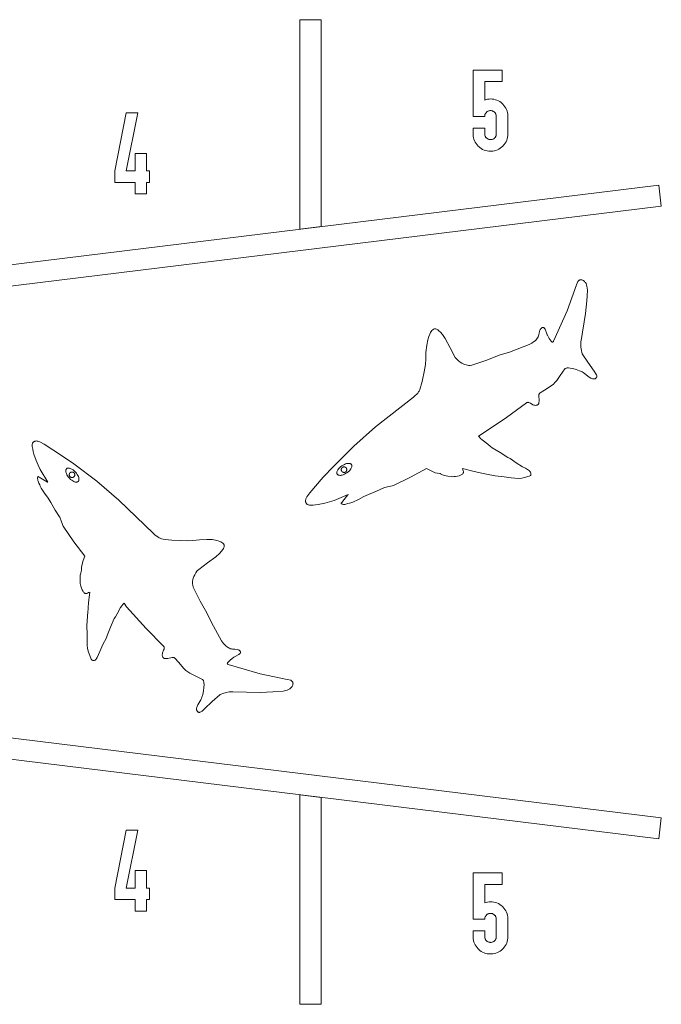
# Model space of a CAD drawing. Units: millimetres. Extents: x -4534 to 400142, y -3372 to 2905.
# Drawn here: x 1033 to 2910, y 25 to 2905 of the extents above; entities that cross this region are included whole.
import ezdxf

# ---------------------------------------------------------------- set-up
doc = ezdxf.new("R2010")
doc.units = ezdxf.units.MM
doc.layers.add('Toestel 2D', color=7, linetype='Continuous', lineweight=20)

# ---------------------------------------------------------------- blocks, each defined once
blk = doc.blocks.new('SW-10024')
at = {"layer": 'Toestel 2D'}
for points in [[(1852.7, 2904.6, 0), (1915.2, 2904.6, 0), (1915.2, 2299.9, 0), (1852.7, 2292.3, 0)], [(2359.8, 2757.5, 0), (2444.7, 2757.5, 0), (2444.7, 2723.5, 0), (2393.6, 2723.5, 0), (2393.6, 2669.5, 0), (2397.9, 2670.9, 0), (2402.3, 2671.8, 0), (2406.5, 2672.4, 0), (2410.7, 2672.7, 0), (2415.7, 2672.4, 0), (2420.5, 2671.8, 0), (2425.1, 2670.7, 0), (2429.5, 2669.2, 0), (2433.8, 2667.3, 0), (2437.8, 2664.9, 0), (2441.7, 2662.1, 0), (2444.3, 2660, 0), (2446.7, 2657.7, 0), (2450, 2654, 0), (2453, 2650.1, 0), (2455.5, 2646.1, 0), (2457.6, 2641.9, 0), (2459.2, 2637.5, 0), (2460.4, 2632.9, 0), (2461.2, 2628.2, 0), (2461.5, 2624.9, 0), (2461.6, 2621.6, 0), (2461.6, 2570.7, 0), (2461.4, 2565.8, 0), (2460.7, 2561, 0), (2459.7, 2556.4, 0), (2458.2, 2552, 0), (2456.2, 2547.7, 0), (2453.9, 2543.6, 0), (2451.1, 2539.7, 0), (2449, 2537.2, 0), (2446.7, 2534.8, 0), (2443, 2531.4, 0), (2439.2, 2528.5, 0), (2435.1, 2526, 0), (2430.9, 2523.9, 0), (2426.6, 2522.3, 0), (2422, 2521, 0), (2417.3, 2520.3, 0), (2414, 2520, 0), (2410.7, 2519.9, 0), (2405.8, 2520.1, 0), (2401, 2520.7, 0), (2396.4, 2521.8, 0), (2391.9, 2523.3, 0), (2387.7, 2525.2, 0), (2383.6, 2527.6, 0), (2379.7, 2530.4, 0), (2377.2, 2532.5, 0), (2374.7, 2534.8, 0), (2371.4, 2538.5, 0), (2368.4, 2542.3, 0), (2365.9, 2546.3, 0), (2363.9, 2550.5, 0), (2362.2, 2554.9, 0), (2361, 2559.4, 0), (2360.2, 2564.2, 0), (2359.9, 2567.4, 0), (2359.8, 2570.7, 0), (2359.8, 2587.8, 0), (2393.6, 2587.8, 0), (2393.6, 2570.7, 0), (2393.7, 2568.8, 0), (2394, 2567.2, 0), (2394.4, 2565.7, 0), (2394.9, 2564.2, 0), (2395.6, 2562.8, 0), (2396.4, 2561.4, 0), (2397.3, 2560.2, 0), (2397.9, 2559.6, 0), (2398.6, 2558.8, 0), (2399.8, 2557.7, 0), (2401.1, 2556.7, 0), (2402.5, 2555.9, 0), (2403.9, 2555.2, 0), (2405.4, 2554.6, 0), (2406.9, 2554.2, 0), (2408.5, 2554, 0), (2409.6, 2553.9, 0), (2410.7, 2553.8, 0), (2412.7, 2553.9, 0), (2414.3, 2554.2, 0), (2415.8, 2554.6, 0), (2417.3, 2555.1, 0), (2418.7, 2555.7, 0), (2420, 2556.5, 0), (2421.3, 2557.5, 0), (2421.9, 2558, 0), (2422.7, 2558.8, 0), (2423.8, 2560, 0), (2424.8, 2561.2, 0), (2425.6, 2562.6, 0), (2426.3, 2564, 0), (2426.8, 2565.4, 0), (2427.2, 2566.9, 0), (2427.5, 2568.5, 0), (2427.6, 2569.6, 0), (2427.6, 2570.7, 0), (2427.6, 2621.6, 0), (2427.5, 2623.6, 0), (2427.3, 2625.2, 0), (2426.9, 2626.7, 0), (2426.4, 2628.2, 0), (2425.7, 2629.6, 0), (2424.9, 2631, 0), (2424, 2632.3, 0), (2423.5, 2632.9, 0), (2422.7, 2633.7, 0), (2421.5, 2634.8, 0), (2420.3, 2635.8, 0), (2418.9, 2636.6, 0), (2417.5, 2637.3, 0), (2416.1, 2637.9, 0), (2414.5, 2638.3, 0), (2412.9, 2638.6, 0), (2411.8, 2638.6, 0), (2410.7, 2638.7, 0), (2408.8, 2638.6, 0), (2407.2, 2638.3, 0), (2405.6, 2638, 0), (2404.1, 2637.4, 0), (2402.7, 2636.8, 0), (2401.3, 2636, 0), (2400.1, 2635, 0), (2399.4, 2634.5, 0), (2398.6, 2633.7, 0), (2397.5, 2632.5, 0), (2396.5, 2631.2, 0), (2395.7, 2629.9, 0), (2395, 2628.4, 0), (2394.4, 2627, 0), (2394, 2625.4, 0), (2393.8, 2623.8, 0), (2393.7, 2622.7, 0), (2393.6, 2621.6, 0), (2359.8, 2621.6, 0), (2359.8, 2723.5, 0)], [(1344.9, 2632.5, 0), (1378.9, 2632.5, 0), (1344.9, 2462.8, 0), (1370.5, 2462.8, 0), (1370.5, 2513.7, 0), (1404.4, 2513.7, 0), (1404.4, 2462.8, 0), (1412.9, 2462.8, 0), (1412.9, 2428.8, 0), (1404.4, 2428.8, 0), (1404.4, 2394.9, 0), (1370.5, 2394.9, 0), (1370.5, 2428.8, 0), (1311, 2428.8, 0), (1311, 2462.8, 0)], [(2902.9, 2421, 0), (2910.5, 2359, 0), (-2082, 1746, 0), (-2089.7, 1808, 0)], [(2221, 1911.7, 0), (2220, 1896.4, 0), (2216.4, 1875.2, 0), (2211.8, 1851.4, 0), (2209.8, 1842.2, 0), (2205.2, 1826.6, 0), (2203.6, 1822.3, 0), (2201.7, 1818.3, 0), (2200.2, 1815.9, 0), (2197.9, 1812.8, 0), (2194.7, 1809.3, 0), (2190.4, 1805.4, 0), (2185, 1801.1, 0), (2074.2, 1714.3, 0), (2010.9, 1657.9, 0), (1951.1, 1598, 0), (1921.4, 1566.5, 0), (1881.9, 1520.7, 0), (1873.3, 1508.9, 0), (1871.6, 1505.8, 0), (1870.6, 1503.2, 0), (1870, 1501.3, 0), (1869.6, 1499.3, 0), (1869.5, 1497.3, 0), (1869.5, 1496, 0), (1869.7, 1494.7, 0), (1870, 1493.4, 0), (1870.5, 1492.1, 0), (1870.8, 1491.4, 0), (1871.5, 1490.1, 0), (1872.1, 1489.3, 0), (1872.8, 1488.5, 0), (1873.6, 1487.8, 0), (1874.4, 1487.2, 0), (1875.3, 1486.7, 0), (1876.8, 1486.1, 0), (1878.4, 1485.6, 0), (1880.7, 1485.2, 0), (1883.8, 1484.9, 0), (1891.3, 1485.1, 0), (1898.5, 1485.7, 0), (1906.6, 1486.6, 0), (1926.3, 1490.7, 0), (1939.9, 1494.4, 0), (1953.6, 1498.9, 0), (1993.7, 1515.9, 0), (1993.9, 1515.9, 0), (1993.9, 1515.8, 0), (1993.9, 1515.7, 0), (1993.9, 1515.6, 0), (1993.8, 1515.4, 0), (1993.4, 1514.8, 0), (1989.5, 1510, 0), (1975.3, 1492.7, 0), (1974, 1490.7, 0), (1973.6, 1489.9, 0), (1973.5, 1489.6, 0), (1973.5, 1489.3, 0), (1973.5, 1489.1, 0), (1973.6, 1488.9, 0), (1973.7, 1488.8, 0), (1976.2, 1488, 0), (1978.2, 1487.6, 0), (1980.1, 1487.3, 0), (1982, 1487.2, 0), (1983, 1487.2, 0), (1984.3, 1487.3, 0), (1986.8, 1487.8, 0), (1993.1, 1489.5, 0), (1998.3, 1491, 0), (2001.9, 1491.9, 0), (2008, 1494.1, 0), (2024.3, 1501.8, 0), (2040, 1509.8, 0), (2054, 1516.3, 0), (2077.5, 1525.5, 0), (2098.3, 1535.5, 0), (2100.1, 1536.1, 0), (2114.3, 1539.2, 0), (2127.1, 1542.3, 0), (2176.7, 1566.7, 0), (2222.9, 1592.5, 0), (2234.9, 1586.1, 0), (2248.8, 1579.9, 0), (2255.8, 1578.5, 0), (2262.9, 1577, 0), (2264.7, 1576.4, 0), (2270.1, 1573.8, 0), (2275.7, 1571.7, 0), (2285.6, 1569.6, 0), (2295.8, 1568.5, 0), (2300.3, 1568.2, 0), (2304.6, 1568.3, 0), (2308.6, 1568.7, 0), (2314.5, 1569.8, 0), (2319.2, 1571.1, 0), (2322.6, 1572.4, 0), (2325.2, 1573.7, 0), (2327.2, 1575, 0), (2328.5, 1576, 0), (2329.6, 1577.1, 0), (2330.2, 1577.8, 0), (2330.7, 1578.6, 0), (2331.1, 1579.3, 0), (2331.3, 1580.1, 0), (2331.5, 1580.9, 0), (2331.5, 1581.7, 0), (2331.5, 1582.6, 0), (2331.4, 1583.7, 0), (2331.1, 1585.2, 0), (2330.1, 1588.5, 0), (2328.8, 1592.2, 0), (2358.5, 1584.1, 0), (2389.3, 1577.9, 0), (2394.2, 1576.8, 0), (2399.2, 1575.5, 0), (2424.3, 1570.5, 0), (2450.4, 1567.3, 0), (2471, 1564.7, 0), (2481.6, 1563.4, 0), (2491.8, 1562.9, 0), (2502.5, 1564.3, 0), (2512.6, 1566.4, 0), (2523.4, 1569.3, 0), (2527.5, 1571.5, 0), (2528.2, 1573, 0), (2528.7, 1574.5, 0), (2528.9, 1575.9, 0), (2528.9, 1577.3, 0), (2528.7, 1578.6, 0), (2528.3, 1579.9, 0), (2527.7, 1581.2, 0), (2526.9, 1582.4, 0), (2525.9, 1583.6, 0), (2524.3, 1585.2, 0), (2521.7, 1587.3, 0), (2512.8, 1592.7, 0), (2504.6, 1597.3, 0), (2486.1, 1608.9, 0), (2468.3, 1621.8, 0), (2461.7, 1624.7, 0), (2438.7, 1638.6, 0), (2415.7, 1652.5, 0), (2410.9, 1656.9, 0), (2402.7, 1663.2, 0), (2386.1, 1675.5, 0), (2381.4, 1680, 0), (2378.4, 1683.3, 0), (2375.5, 1687.1, 0), (2386.4, 1693, 0), (2457.2, 1741, 0), (2516, 1784.3, 0), (2517.1, 1785, 0), (2517.7, 1785.2, 0), (2518.2, 1785.4, 0), (2518.8, 1785.6, 0), (2519.4, 1785.6, 0), (2520.5, 1785.7, 0), (2521.7, 1785.5, 0), (2522.8, 1785.2, 0), (2524.6, 1784.4, 0), (2527.6, 1782.8, 0), (2534.9, 1778.6, 0), (2537, 1777.7, 0), (2539.2, 1777.1, 0), (2540.7, 1776.9, 0), (2542.3, 1776.8, 0), (2543.9, 1776.9, 0), (2545.5, 1777.2, 0), (2547.2, 1777.8, 0), (2548.1, 1778.2, 0), (2549.8, 1779.1, 0), (2550.6, 1780.2, 0), (2551.2, 1781.4, 0), (2551.7, 1782.6, 0), (2552.1, 1783.9, 0), (2552.5, 1785.9, 0), (2552.6, 1787.9, 0), (2552.6, 1791.5, 0), (2551.7, 1804, 0), (2551.8, 1805.9, 0), (2552.1, 1807, 0), (2552.4, 1808.1, 0), (2552.8, 1809.1, 0), (2553.4, 1810.1, 0), (2554.1, 1811, 0), (2556.1, 1812.9, 0), (2568.4, 1821.2, 0), (2588.2, 1834, 0), (2594.8, 1839.1, 0), (2600.2, 1844.1, 0), (2604.6, 1849.1, 0), (2614.7, 1864, 0), (2628.1, 1883.4, 0), (2628.5, 1883.8, 0), (2629, 1884.2, 0), (2629.5, 1884.6, 0), (2630.2, 1885, 0), (2631.6, 1885.5, 0), (2633.3, 1885.9, 0), (2635.2, 1886.1, 0), (2638.4, 1886.2, 0), (2643.3, 1885.9, 0), (2651.5, 1884.5, 0), (2661.6, 1881.7, 0), (2671.5, 1878.1, 0), (2679, 1874.5, 0), (2682.2, 1872.6, 0), (2685.8, 1870, 0), (2699.3, 1859.5, 0), (2704, 1856.6, 0), (2706.8, 1855.2, 0), (2708.9, 1854.5, 0), (2710.9, 1854, 0), (2712.1, 1853.9, 0), (2713.3, 1853.9, 0), (2714.5, 1854, 0), (2715.6, 1854.3, 0), (2716.8, 1854.8, 0), (2717.8, 1855.4, 0), (2718.9, 1856.1, 0), (2719.9, 1857.1, 0), (2720.4, 1857.6, 0), (2721.3, 1858.8, 0), (2721.6, 1859.3, 0), (2721.8, 1859.9, 0), (2721.9, 1860.5, 0), (2721.9, 1861.2, 0), (2721.9, 1862, 0), (2721.5, 1863.8, 0), (2720.7, 1865.8, 0), (2719.1, 1869.2, 0), (2714.2, 1877.2, 0), (2695.4, 1902.8, 0), (2679.2, 1927.1, 0), (2678.7, 1928.3, 0), (2677.8, 1931.1, 0), (2676.5, 1937, 0), (2675.2, 1946.7, 0), (2674.7, 1955.8, 0), (2675, 1961.7, 0), (2675.2, 1963.9, 0), (2675.6, 1966, 0), (2688.8, 2045.5, 0), (2692.2, 2082.2, 0), (2694.2, 2112.7, 0), (2693.7, 2120, 0), (2692.9, 2124.8, 0), (2691.7, 2129, 0), (2690.2, 2132.7, 0), (2688.4, 2135.8, 0), (2687.1, 2137.5, 0), (2685.8, 2139.1, 0), (2684.3, 2140.4, 0), (2682.9, 2141.5, 0), (2681.3, 2142.4, 0), (2679.8, 2143.1, 0), (2678.3, 2143.6, 0), (2676.8, 2143.9, 0), (2675.3, 2144, 0), (2673.9, 2143.9, 0), (2672.5, 2143.7, 0), (2671.2, 2143.2, 0), (2669.9, 2142.6, 0), (2668.8, 2141.8, 0), (2667.8, 2140.9, 0), (2666.9, 2139.8, 0), (2666.2, 2138.6, 0), (2662.2, 2128.9, 0), (2634.6, 2053, 0), (2595.1, 1964, 0), (2594.6, 1963.1, 0), (2594, 1962.5, 0), (2593.7, 1962.3, 0), (2593.4, 1962.1, 0), (2593.1, 1962, 0), (2592.8, 1961.9, 0), (2592.5, 1961.8, 0), (2592.2, 1961.8, 0), (2591.9, 1961.8, 0), (2591.5, 1961.9, 0), (2591.2, 1962, 0), (2590.5, 1962.4, 0), (2589.8, 1962.9, 0), (2589.1, 1963.5, 0), (2588, 1964.6, 0), (2582.7, 1972.5, 0), (2577, 1981.8, 0), (2576.3, 1983.1, 0), (2575.2, 1985.7, 0), (2570.3, 1999.3, 0), (2569.1, 2001.3, 0), (2568.2, 2002.6, 0), (2567.5, 2003.3, 0), (2566.8, 2003.9, 0), (2566, 2004.3, 0), (2565.6, 2004.5, 0), (2565.2, 2004.6, 0), (2564.8, 2004.7, 0), (2564.4, 2004.7, 0), (2563.9, 2004.7, 0), (2563.4, 2004.7, 0), (2563, 2004.6, 0), (2562, 2004.3, 0), (2561.1, 2003.8, 0), (2560.2, 2003.3, 0), (2559.4, 2002.7, 0), (2558.7, 2002, 0), (2558, 2001.2, 0), (2557.1, 2000, 0), (2556.3, 1998.5, 0), (2555.4, 1996.5, 0), (2553.4, 1989, 0), (2552.1, 1982.8, 0), (2551.3, 1980.1, 0), (2550.1, 1977.3, 0), (2548.5, 1974.4, 0), (2546.4, 1971.5, 0), (2543.9, 1968.5, 0), (2541, 1965.6, 0), (2536.7, 1962.1, 0), (2531.7, 1958.8, 0), (2527.9, 1956.7, 0), (2523.6, 1954.6, 0), (2466.5, 1932.3, 0), (2436.4, 1923.1, 0), (2400.1, 1908.6, 0), (2356.4, 1894.1, 0), (2351.2, 1893.7, 0), (2347.2, 1893.7, 0), (2343.4, 1894.1, 0), (2339.6, 1894.8, 0), (2335, 1896.1, 0), (2330.6, 1897.9, 0), (2326.3, 1900.1, 0), (2321.4, 1903.4, 0), (2316.6, 1907.1, 0), (2312, 1911.4, 0), (2310.1, 1913.6, 0), (2307.4, 1917.2, 0), (2292.4, 1945, 0), (2278.3, 1972.3, 0), (2270.1, 1983.8, 0), (2264, 1990.8, 0), (2259.7, 1995, 0), (2256.8, 1997.4, 0), (2254.6, 1998.8, 0), (2252.5, 1999.9, 0), (2251.1, 2000.4, 0), (2249.8, 2000.8, 0), (2248.5, 2000.9, 0), (2247.8, 2000.9, 0), (2246.6, 2000.8, 0), (2244, 1999.4, 0), (2241.5, 1997.5, 0), (2239.3, 1995.4, 0), (2237.2, 1992.8, 0), (2235.3, 1990, 0), (2232.7, 1985.2, 0), (2229.8, 1978.1, 0), (2226.9, 1968.1, 0), (2224, 1953.1, 0), (2221.8, 1931.6, 0)], [(1539.3, 1382, 0), (1523.9, 1380.8, 0), (1502.4, 1381.4, 0), (1478.3, 1382.7, 0), (1468.8, 1383.4, 0), (1452.7, 1385.7, 0), (1448.3, 1386.8, 0), (1444.1, 1388.1, 0), (1441.4, 1389.3, 0), (1438.1, 1391.1, 0), (1434.2, 1393.8, 0), (1429.7, 1397.4, 0), (1424.7, 1402.2, 0), (1323.3, 1499.9, 0), (1258.6, 1554.7, 0), (1191, 1605.6, 0), (1155.6, 1630.6, 0), (1104.8, 1663.4, 0), (1091.9, 1670.2, 0), (1088.6, 1671.4, 0), (1085.9, 1672.1, 0), (1083.9, 1672.5, 0), (1081.9, 1672.6, 0), (1079.9, 1672.4, 0), (1078.6, 1672.2, 0), (1077.4, 1671.8, 0), (1076.1, 1671.3, 0), (1074.9, 1670.7, 0), (1074.3, 1670.3, 0), (1073.1, 1669.4, 0), (1072.3, 1668.7, 0), (1071.6, 1667.9, 0), (1071.1, 1667.1, 0), (1070.6, 1666.1, 0), (1070.2, 1665.2, 0), (1069.8, 1663.6, 0), (1069.6, 1661.9, 0), (1069.5, 1659.6, 0), (1069.6, 1656.5, 0), (1070.9, 1649.1, 0), (1072.4, 1642.1, 0), (1074.5, 1634.2, 0), (1081.3, 1615.3, 0), (1086.9, 1602.3, 0), (1093.2, 1589.4, 0), (1115.6, 1552, 0), (1115.6, 1551.8, 0), (1115.6, 1551.8, 0), (1115.5, 1551.7, 0), (1115.3, 1551.8, 0), (1115.1, 1551.9, 0), (1114.4, 1552.2, 0), (1109.1, 1555.3, 0), (1090.1, 1567, 0), (1087.9, 1568, 0), (1087, 1568.3, 0), (1086.7, 1568.3, 0), (1086.4, 1568.3, 0), (1086.2, 1568.3, 0), (1086.1, 1568.2, 0), (1086, 1568, 0), (1085.5, 1565.5, 0), (1085.4, 1563.4, 0), (1085.4, 1561.5, 0), (1085.6, 1559.6, 0), (1085.7, 1558.6, 0), (1086, 1557.3, 0), (1086.8, 1554.9, 0), (1089.4, 1548.9, 0), (1091.6, 1544, 0), (1093, 1540.5, 0), (1096, 1534.8, 0), (1105.9, 1519.7, 0), (1116, 1505.3, 0), (1124.4, 1492.3, 0), (1136.8, 1470.3, 0), (1149.6, 1451.1, 0), (1150.4, 1449.5, 0), (1155.4, 1435.8, 0), (1160.3, 1423.6, 0), (1191.4, 1377.9, 0), (1223.4, 1335.6, 0), (1218.7, 1322.9, 0), (1214.5, 1308.2, 0), (1214, 1301.2, 0), (1213.6, 1293.9, 0), (1213.2, 1292, 0), (1211.5, 1286.4, 0), (1210.1, 1280.5, 0), (1209.4, 1270.4, 0), (1209.7, 1260.2, 0), (1210.1, 1255.7, 0), (1210.7, 1251.5, 0), (1211.7, 1247.5, 0), (1213.6, 1241.8, 0), (1215.6, 1237.4, 0), (1217.3, 1234.2, 0), (1219, 1231.7, 0), (1220.5, 1230, 0), (1221.7, 1228.8, 0), (1223, 1227.9, 0), (1223.8, 1227.4, 0), (1224.6, 1227, 0), (1225.4, 1226.7, 0), (1226.2, 1226.6, 0), (1227, 1226.5, 0), (1227.8, 1226.6, 0), (1228.7, 1226.7, 0), (1229.8, 1227, 0), (1231.2, 1227.5, 0), (1234.3, 1229, 0), (1237.8, 1230.7, 0), (1234, 1200.2, 0), (1232.1, 1168.9, 0), (1231.7, 1163.9, 0), (1231, 1158.8, 0), (1229.7, 1133.2, 0), (1230.1, 1106.9, 0), (1230.3, 1086.2, 0), (1230.5, 1075.4, 0), (1231.4, 1065.3, 0), (1234.4, 1054.8, 0), (1237.9, 1045.2, 0), (1242.2, 1034.9, 0), (1244.9, 1031.2, 0), (1246.6, 1030.6, 0), (1248.1, 1030.3, 0), (1249.5, 1030.3, 0), (1250.9, 1030.5, 0), (1252.2, 1030.9, 0), (1253.4, 1031.5, 0), (1254.6, 1032.3, 0), (1255.7, 1033.3, 0), (1256.7, 1034.3, 0), (1258.1, 1036.2, 0), (1259.8, 1039, 0), (1264, 1048.6, 0), (1267.3, 1057.4, 0), (1276.2, 1077.3, 0), (1286.6, 1096.8, 0), (1288.5, 1103.7, 0), (1299.1, 1128.4, 0), (1309.6, 1153.1, 0), (1313.3, 1158.4, 0), (1318.4, 1167.5, 0), (1328.3, 1185.6, 0), (1332.1, 1190.9, 0), (1335, 1194.4, 0), (1338.3, 1197.8, 0), (1345.7, 1187.8, 0), (1403.1, 1124.3, 0), (1454.1, 1072.1, 0), (1455, 1071.1, 0), (1455.3, 1070.6, 0), (1455.6, 1070, 0), (1455.8, 1069.5, 0), (1455.9, 1069, 0), (1456.1, 1067.8, 0), (1456.1, 1066.7, 0), (1455.9, 1065.5, 0), (1455.5, 1063.6, 0), (1454.2, 1060.4, 0), (1451.1, 1052.6, 0), (1450.5, 1050.4, 0), (1450.2, 1048.1, 0), (1450.2, 1046.6, 0), (1450.3, 1045, 0), (1450.7, 1043.5, 0), (1451.2, 1041.9, 0), (1452, 1040.3, 0), (1452.5, 1039.5, 0), (1453.7, 1037.9, 0), (1454.9, 1037.3, 0), (1456.1, 1036.8, 0), (1457.4, 1036.5, 0), (1458.7, 1036.3, 0), (1460.8, 1036.2, 0), (1462.8, 1036.3, 0), (1466.3, 1036.9, 0), (1478.6, 1039.5, 0), (1480.5, 1039.6, 0), (1481.6, 1039.6, 0), (1482.8, 1039.4, 0), (1483.9, 1039.1, 0), (1484.9, 1038.7, 0), (1485.8, 1038.1, 0), (1488, 1036.4, 0), (1498, 1025.3, 0), (1513.3, 1007.5, 0), (1519.3, 1001.7, 0), (1525, 997.1, 0), (1530.7, 993.4, 0), (1546.8, 985.4, 0), (1567.8, 974.9, 0), (1568.4, 974.5, 0), (1568.8, 974.1, 0), (1569.3, 973.6, 0), (1569.7, 973, 0), (1570.4, 971.7, 0), (1571.1, 970.1, 0), (1571.6, 968.2, 0), (1572.1, 965, 0), (1572.4, 960.1, 0), (1572.2, 951.9, 0), (1570.9, 941.5, 0), (1568.7, 931.2, 0), (1566.2, 923.3, 0), (1564.7, 919.8, 0), (1562.7, 915.9, 0), (1554.1, 901, 0), (1551.9, 896, 0), (1550.9, 893, 0), (1550.5, 890.9, 0), (1550.3, 888.9, 0), (1550.4, 887.6, 0), (1550.5, 886.4, 0), (1550.8, 885.2, 0), (1551.3, 884.1, 0), (1551.9, 883.1, 0), (1552.6, 882.1, 0), (1553.5, 881.2, 0), (1554.6, 880.3, 0), (1555.1, 879.9, 0), (1556.4, 879.1, 0), (1557, 878.9, 0), (1557.6, 878.8, 0), (1558.3, 878.8, 0), (1559, 878.9, 0), (1559.8, 879.1, 0), (1561.5, 879.7, 0), (1563.3, 880.7, 0), (1566.5, 882.8, 0), (1573.7, 888.8, 0), (1596.4, 910.9, 0), (1618.2, 930.3, 0), (1619.4, 931, 0), (1622.1, 932.3, 0), (1627.7, 934.4, 0), (1637.1, 937, 0), (1646.1, 938.8, 0), (1651.9, 939.3, 0), (1654.2, 939.4, 0), (1656.3, 939.3, 0), (1736.9, 937.4, 0), (1773.6, 939.1, 0), (1804.1, 941.3, 0), (1811.3, 942.8, 0), (1816, 944.3, 0), (1820, 946.1, 0), (1823.4, 948.1, 0), (1826.2, 950.2, 0), (1827.8, 951.8, 0), (1829.1, 953.3, 0), (1830.3, 954.9, 0), (1831.2, 956.6, 0), (1831.8, 958.2, 0), (1832.3, 959.8, 0), (1832.6, 961.4, 0), (1832.7, 962.9, 0), (1832.6, 964.4, 0), (1832.3, 965.8, 0), (1831.8, 967.1, 0), (1831.2, 968.4, 0), (1830.4, 969.5, 0), (1829.5, 970.5, 0), (1828.4, 971.4, 0), (1827.2, 972.1, 0), (1825.9, 972.6, 0), (1815.7, 975.3, 0), (1736.7, 992, 0), (1643.1, 1018.7, 0), (1642.2, 1019.2, 0), (1641.5, 1019.6, 0), (1641.2, 1019.9, 0), (1641, 1020.2, 0), (1640.8, 1020.4, 0), (1640.7, 1020.7, 0), (1640.6, 1021, 0), (1640.5, 1021.4, 0), (1640.5, 1021.7, 0), (1640.6, 1022, 0), (1640.6, 1022.4, 0), (1640.9, 1023.1, 0), (1641.3, 1023.8, 0), (1641.8, 1024.6, 0), (1642.7, 1025.8, 0), (1649.8, 1032.3, 0), (1658.2, 1039.1, 0), (1659.4, 1040, 0), (1661.8, 1041.5, 0), (1674.6, 1048.3, 0), (1676.5, 1049.7, 0), (1677.6, 1050.8, 0), (1678.2, 1051.6, 0), (1678.7, 1052.3, 0), (1679, 1053.2, 0), (1679.1, 1053.6, 0), (1679.2, 1054, 0), (1679.2, 1054.4, 0), (1679.2, 1054.9, 0), (1679.1, 1055.3, 0), (1679, 1055.8, 0), (1678.8, 1056.2, 0), (1678.4, 1057.2, 0), (1677.8, 1058, 0), (1677.2, 1058.8, 0), (1676.5, 1059.5, 0), (1675.7, 1060.1, 0), (1674.8, 1060.7, 0), (1673.4, 1061.4, 0), (1671.9, 1062, 0), (1669.8, 1062.6, 0), (1662, 1063.6, 0), (1655.7, 1063.9, 0), (1652.9, 1064.4, 0), (1650, 1065.2, 0), (1646.9, 1066.4, 0), (1643.7, 1068, 0), (1640.5, 1070.1, 0), (1637.2, 1072.6, 0), (1633.1, 1076.3, 0), (1629.1, 1080.8, 0), (1626.5, 1084.3, 0), (1623.9, 1088.2, 0), (1593.8, 1141.7, 0), (1580.5, 1170.2, 0), (1561.1, 1204.2, 0), (1540.7, 1245.4, 0), (1539.5, 1250.5, 0), (1539, 1254.4, 0), (1538.8, 1258.3, 0), (1539, 1262.2, 0), (1539.7, 1266.9, 0), (1540.8, 1271.5, 0), (1542.4, 1276, 0), (1545, 1281.4, 0), (1548, 1286.6, 0), (1551.6, 1291.8, 0), (1553.5, 1294, 0), (1556.7, 1297.1, 0), (1582.2, 1315.8, 0), (1607.3, 1333.6, 0), (1617.4, 1343.3, 0), (1623.6, 1350.3, 0), (1627.2, 1355.2, 0), (1629.1, 1358.4, 0), (1630.2, 1360.7, 0), (1631, 1363, 0), (1631.3, 1364.4, 0), (1631.5, 1365.8, 0), (1631.4, 1367.2, 0), (1631.3, 1367.8, 0), (1631, 1369, 0), (1629.2, 1371.4, 0), (1627.1, 1373.5, 0), (1624.6, 1375.5, 0), (1621.9, 1377.2, 0), (1618.8, 1378.7, 0), (1613.7, 1380.6, 0), (1606.2, 1382.5, 0), (1595.9, 1384, 0), (1580.7, 1384.7, 0), (1559.1, 1383.9, 0)], [(1170, 1591.3, 0), (1169.4, 1590.6, 0), (1169, 1589.9, 0), (1168.6, 1589.2, 0), (1168.3, 1588.3, 0), (1168, 1587.5, 0), (1167.9, 1586.5, 0), (1167.8, 1585.1, 0), (1167.9, 1583.5, 0), (1168.1, 1581.8, 0), (1168.7, 1579.5, 0), (1169.6, 1577, 0), (1171, 1573.9, 0), (1172.8, 1570.7, 0), (1175.1, 1567.5, 0), (1178.2, 1563.8, 0), (1181.7, 1560.4, 0), (1185.3, 1557.6, 0), (1188.2, 1555.6, 0), (1191.2, 1554.1, 0), (1193.5, 1553.2, 0), (1195.6, 1552.6, 0), (1197.2, 1552.4, 0), (1198.7, 1552.3, 0), (1199.6, 1552.4, 0), (1200.5, 1552.5, 0), (1201.3, 1552.7, 0), (1202.1, 1553, 0), (1202.9, 1553.4, 0), (1203.5, 1553.8, 0), (1204.2, 1554.4, 0), (1204.7, 1555, 0), (1205.2, 1555.7, 0), (1205.6, 1556.5, 0), (1205.9, 1557.3, 0), (1206.1, 1558.2, 0), (1206.3, 1559.1, 0), (1206.4, 1560.6, 0), (1206.3, 1562.1, 0), (1206.1, 1563.8, 0), (1205.5, 1566.1, 0), (1204.6, 1568.6, 0), (1203.2, 1571.7, 0), (1201.4, 1574.9, 0), (1199.1, 1578.1, 0), (1196, 1581.8, 0), (1192.5, 1585.2, 0), (1188.9, 1588.1, 0), (1185.9, 1590, 0), (1183, 1591.5, 0), (1180.7, 1592.4, 0), (1178.5, 1593, 0), (1177, 1593.3, 0), (1175.5, 1593.3, 0), (1174.6, 1593.3, 0), (1173.7, 1593.2, 0), (1172.8, 1593, 0), (1172, 1592.7, 0), (1171.3, 1592.3, 0), (1170.6, 1591.8, 0)], [(1170, 1591.3, 0), (1169.4, 1590.6, 0), (1169, 1589.9, 0), (1168.6, 1589.2, 0), (1168.3, 1588.3, 0), (1168, 1587.5, 0), (1167.9, 1586.5, 0), (1167.8, 1585.1, 0), (1167.9, 1583.5, 0), (1168.1, 1581.8, 0), (1168.7, 1579.5, 0), (1169.6, 1577, 0), (1171, 1573.9, 0), (1172.8, 1570.7, 0), (1175.1, 1567.5, 0), (1178.2, 1563.8, 0), (1181.7, 1560.4, 0), (1185.3, 1557.6, 0), (1188.2, 1555.6, 0), (1191.2, 1554.1, 0), (1193.5, 1553.2, 0), (1195.6, 1552.6, 0), (1197.2, 1552.4, 0), (1198.7, 1552.3, 0), (1199.6, 1552.4, 0), (1200.5, 1552.5, 0), (1201.3, 1552.7, 0), (1202.1, 1553, 0), (1202.9, 1553.4, 0), (1203.5, 1553.8, 0), (1204.2, 1554.4, 0), (1204.7, 1555, 0), (1205.2, 1555.7, 0), (1205.6, 1556.5, 0), (1205.9, 1557.3, 0), (1206.1, 1558.2, 0), (1206.3, 1559.1, 0), (1206.4, 1560.6, 0), (1206.3, 1562.1, 0), (1206.1, 1563.8, 0), (1205.5, 1566.1, 0), (1204.6, 1568.6, 0), (1203.2, 1571.7, 0), (1201.4, 1574.9, 0), (1199.1, 1578.1, 0), (1196, 1581.8, 0), (1192.5, 1585.2, 0), (1188.9, 1588.1, 0), (1185.9, 1590, 0), (1183, 1591.5, 0), (1180.7, 1592.4, 0), (1178.5, 1593, 0), (1177, 1593.3, 0), (1175.5, 1593.3, 0), (1174.6, 1593.3, 0), (1173.7, 1593.2, 0), (1172.8, 1593, 0), (1172, 1592.7, 0), (1171.3, 1592.3, 0), (1170.6, 1591.8, 0)], [(1962.4, 1575.2, 0), (1962.9, 1574.6, 0), (1963.5, 1574, 0), (1964.2, 1573.5, 0), (1965, 1573.1, 0), (1965.9, 1572.8, 0), (1966.8, 1572.5, 0), (1968.2, 1572.2, 0), (1969.8, 1572.1, 0), (1971.5, 1572.1, 0), (1973.9, 1572.3, 0), (1976.4, 1572.8, 0), (1979.7, 1573.8, 0), (1983.1, 1575.2, 0), (1986.6, 1577, 0), (1990.7, 1579.5, 0), (1994.6, 1582.5, 0), (1997.9, 1585.7, 0), (2000.2, 1588.3, 0), (2002.1, 1591, 0), (2003.3, 1593.2, 0), (2004.2, 1595.2, 0), (2004.7, 1596.8, 0), (2004.9, 1598.2, 0), (2005, 1599.1, 0), (2005, 1600, 0), (2004.9, 1600.9, 0), (2004.8, 1601.7, 0), (2004.5, 1602.5, 0), (2004.1, 1603.2, 0), (2003.7, 1603.9, 0), (2003.1, 1604.6, 0), (2002.5, 1605.1, 0), (2001.8, 1605.6, 0), (2001, 1606, 0), (2000.2, 1606.4, 0), (1999.3, 1606.7, 0), (1997.8, 1607, 0), (1996.3, 1607.1, 0), (1994.6, 1607.1, 0), (1992.2, 1606.9, 0), (1989.7, 1606.4, 0), (1986.4, 1605.4, 0), (1982.9, 1604, 0), (1979.5, 1602.2, 0), (1975.3, 1599.6, 0), (1971.5, 1596.7, 0), (1968.2, 1593.5, 0), (1965.8, 1590.8, 0), (1963.9, 1588.1, 0), (1962.7, 1586, 0), (1961.8, 1583.9, 0), (1961.4, 1582.4, 0), (1961.1, 1581, 0), (1961, 1580, 0), (1961, 1579.1, 0), (1961.1, 1578.3, 0), (1961.3, 1577.4, 0), (1961.5, 1576.6, 0), (1961.9, 1575.9, 0)], [(1962.4, 1575.2, 0), (1962.9, 1574.6, 0), (1963.5, 1574, 0), (1964.2, 1573.5, 0), (1965, 1573.1, 0), (1965.9, 1572.8, 0), (1966.8, 1572.5, 0), (1968.2, 1572.2, 0), (1969.8, 1572.1, 0), (1971.5, 1572.1, 0), (1973.9, 1572.3, 0), (1976.4, 1572.8, 0), (1979.7, 1573.8, 0), (1983.1, 1575.2, 0), (1986.6, 1577, 0), (1990.7, 1579.5, 0), (1994.6, 1582.5, 0), (1997.9, 1585.7, 0), (2000.2, 1588.3, 0), (2002.1, 1591, 0), (2003.3, 1593.2, 0), (2004.2, 1595.2, 0), (2004.7, 1596.8, 0), (2004.9, 1598.2, 0), (2005, 1599.1, 0), (2005, 1600, 0), (2004.9, 1600.9, 0), (2004.8, 1601.7, 0), (2004.5, 1602.5, 0), (2004.1, 1603.2, 0), (2003.7, 1603.9, 0), (2003.1, 1604.6, 0), (2002.5, 1605.1, 0), (2001.8, 1605.6, 0), (2001, 1606, 0), (2000.2, 1606.4, 0), (1999.3, 1606.7, 0), (1997.8, 1607, 0), (1996.3, 1607.1, 0), (1994.6, 1607.1, 0), (1992.2, 1606.9, 0), (1989.7, 1606.4, 0), (1986.4, 1605.4, 0), (1982.9, 1604, 0), (1979.5, 1602.2, 0), (1975.3, 1599.6, 0), (1971.5, 1596.7, 0), (1968.2, 1593.5, 0), (1965.8, 1590.8, 0), (1963.9, 1588.1, 0), (1962.7, 1586, 0), (1961.8, 1583.9, 0), (1961.4, 1582.4, 0), (1961.1, 1581, 0), (1961, 1580, 0), (1961, 1579.1, 0), (1961.1, 1578.3, 0), (1961.3, 1577.4, 0), (1961.5, 1576.6, 0), (1961.9, 1575.9, 0)], [(1974.9, 1584.6, 0), (1974.6, 1585.3, 0), (1974.3, 1586, 0), (1974.1, 1586.8, 0), (1973.9, 1587.5, 0), (1973.9, 1588.3, 0), (1973.9, 1589, 0), (1973.9, 1589.8, 0), (1974.1, 1590.5, 0), (1974.3, 1591.2, 0), (1974.5, 1591.9, 0), (1974.9, 1592.6, 0), (1975.3, 1593.3, 0), (1975.7, 1593.9, 0), (1976.3, 1594.4, 0), (1976.8, 1595, 0), (1977.3, 1595.3, 0), (1977.9, 1595.7, 0), (1978.6, 1596.1, 0), (1979.4, 1596.4, 0), (1980.1, 1596.6, 0), (1980.9, 1596.7, 0), (1981.6, 1596.8, 0), (1982.4, 1596.8, 0), (1983.1, 1596.7, 0), (1983.9, 1596.6, 0), (1984.6, 1596.4, 0), (1985.3, 1596.1, 0), (1986, 1595.8, 0), (1986.6, 1595.4, 0), (1987.2, 1594.9, 0), (1987.8, 1594.4, 0), (1988.3, 1593.8, 0), (1988.6, 1593.4, 0), (1989.1, 1592.7, 0), (1989.4, 1592, 0), (1989.7, 1591.3, 0), (1989.9, 1590.5, 0), (1990.1, 1589.8, 0), (1990.2, 1589, 0), (1990.1, 1588.3, 0), (1990.1, 1587.5, 0), (1989.9, 1586.8, 0), (1989.7, 1586.1, 0), (1989.5, 1585.4, 0), (1989.1, 1584.7, 0), (1988.7, 1584, 0), (1988.3, 1583.4, 0), (1987.8, 1582.9, 0), (1987.2, 1582.3, 0), (1986.8, 1582, 0), (1986.1, 1581.6, 0), (1985.4, 1581.2, 0), (1984.6, 1580.9, 0), (1983.9, 1580.7, 0), (1983.1, 1580.6, 0), (1982.4, 1580.5, 0), (1981.6, 1580.5, 0), (1980.9, 1580.6, 0), (1980.1, 1580.7, 0), (1979.4, 1580.9, 0), (1978.7, 1581.2, 0), (1978, 1581.5, 0), (1977.4, 1581.9, 0), (1976.8, 1582.4, 0), (1976.2, 1582.9, 0), (1975.7, 1583.5, 0), (1975.4, 1583.9, 0)], [(1974.9, 1584.6, 0), (1974.6, 1585.3, 0), (1974.3, 1586, 0), (1974.1, 1586.8, 0), (1973.9, 1587.5, 0), (1973.9, 1588.3, 0), (1973.9, 1589, 0), (1973.9, 1589.8, 0), (1974.1, 1590.5, 0), (1974.3, 1591.2, 0), (1974.5, 1591.9, 0), (1974.9, 1592.6, 0), (1975.3, 1593.3, 0), (1975.7, 1593.9, 0), (1976.3, 1594.4, 0), (1976.8, 1595, 0), (1977.3, 1595.3, 0), (1977.9, 1595.7, 0), (1978.6, 1596.1, 0), (1979.4, 1596.4, 0), (1980.1, 1596.6, 0), (1980.9, 1596.7, 0), (1981.6, 1596.8, 0), (1982.4, 1596.8, 0), (1983.1, 1596.7, 0), (1983.9, 1596.6, 0), (1984.6, 1596.4, 0), (1985.3, 1596.1, 0), (1986, 1595.8, 0), (1986.6, 1595.4, 0), (1987.2, 1594.9, 0), (1987.8, 1594.4, 0), (1988.3, 1593.8, 0), (1988.6, 1593.4, 0), (1989.1, 1592.7, 0), (1989.4, 1592, 0), (1989.7, 1591.3, 0), (1989.9, 1590.5, 0), (1990.1, 1589.8, 0), (1990.2, 1589, 0), (1990.1, 1588.3, 0), (1990.1, 1587.5, 0), (1989.9, 1586.8, 0), (1989.7, 1586.1, 0), (1989.5, 1585.4, 0), (1989.1, 1584.7, 0), (1988.7, 1584, 0), (1988.3, 1583.4, 0), (1987.8, 1582.9, 0), (1987.2, 1582.3, 0), (1986.8, 1582, 0), (1986.1, 1581.6, 0), (1985.4, 1581.2, 0), (1984.6, 1580.9, 0), (1983.9, 1580.7, 0), (1983.1, 1580.6, 0), (1982.4, 1580.5, 0), (1981.6, 1580.5, 0), (1980.9, 1580.6, 0), (1980.1, 1580.7, 0), (1979.4, 1580.9, 0), (1978.7, 1581.2, 0), (1978, 1581.5, 0), (1977.4, 1581.9, 0), (1976.8, 1582.4, 0), (1976.2, 1582.9, 0), (1975.7, 1583.5, 0), (1975.4, 1583.9, 0)], [(1974.9, 1584.6, 0), (1974.6, 1585.3, 0), (1974.3, 1586, 0), (1974.1, 1586.8, 0), (1973.9, 1587.5, 0), (1973.9, 1588.3, 0), (1973.9, 1589, 0), (1973.9, 1589.8, 0), (1974.1, 1590.5, 0), (1974.3, 1591.2, 0), (1974.5, 1591.9, 0), (1974.9, 1592.6, 0), (1975.3, 1593.3, 0), (1975.7, 1593.9, 0), (1976.3, 1594.4, 0), (1976.8, 1595, 0), (1977.3, 1595.3, 0), (1977.9, 1595.7, 0), (1978.6, 1596.1, 0), (1979.4, 1596.4, 0), (1980.1, 1596.6, 0), (1980.9, 1596.7, 0), (1981.6, 1596.8, 0), (1982.4, 1596.8, 0), (1983.1, 1596.7, 0), (1983.9, 1596.6, 0), (1984.6, 1596.4, 0), (1985.3, 1596.1, 0), (1986, 1595.8, 0), (1986.6, 1595.4, 0), (1987.2, 1594.9, 0), (1987.8, 1594.4, 0), (1988.3, 1593.8, 0), (1988.6, 1593.4, 0), (1989.1, 1592.7, 0), (1989.4, 1592, 0), (1989.7, 1591.3, 0), (1989.9, 1590.5, 0), (1990.1, 1589.8, 0), (1990.2, 1589, 0), (1990.1, 1588.3, 0), (1990.1, 1587.5, 0), (1989.9, 1586.8, 0), (1989.7, 1586.1, 0), (1989.5, 1585.4, 0), (1989.1, 1584.7, 0), (1988.7, 1584, 0), (1988.3, 1583.4, 0), (1987.8, 1582.9, 0), (1987.2, 1582.3, 0), (1986.8, 1582, 0), (1986.1, 1581.6, 0), (1985.4, 1581.2, 0), (1984.6, 1580.9, 0), (1983.9, 1580.7, 0), (1983.1, 1580.6, 0), (1982.4, 1580.5, 0), (1981.6, 1580.5, 0), (1980.9, 1580.6, 0), (1980.1, 1580.7, 0), (1979.4, 1580.9, 0), (1978.7, 1581.2, 0), (1978, 1581.5, 0), (1977.4, 1581.9, 0), (1976.8, 1582.4, 0), (1976.2, 1582.9, 0), (1975.7, 1583.5, 0), (1975.4, 1583.9, 0)], [(1181, 1580.1, 0), (1181.7, 1580.6, 0), (1182.3, 1581, 0), (1183, 1581.3, 0), (1183.8, 1581.5, 0), (1184.5, 1581.7, 0), (1185.3, 1581.8, 0), (1186, 1581.8, 0), (1186.8, 1581.8, 0), (1187.5, 1581.7, 0), (1188.2, 1581.5, 0), (1189, 1581.3, 0), (1189.6, 1581, 0), (1190.3, 1580.6, 0), (1190.9, 1580.2, 0), (1191.5, 1579.7, 0), (1191.9, 1579.3, 0), (1192.4, 1578.7, 0), (1192.9, 1578.1, 0), (1193.3, 1577.4, 0), (1193.6, 1576.7, 0), (1193.9, 1575.9, 0), (1194, 1575.2, 0), (1194.1, 1574.4, 0), (1194.2, 1573.7, 0), (1194.1, 1572.9, 0), (1194, 1572.2, 0), (1193.9, 1571.5, 0), (1193.6, 1570.8, 0), (1193.3, 1570.1, 0), (1193, 1569.4, 0), (1192.5, 1568.8, 0), (1192, 1568.2, 0), (1191.6, 1567.8, 0), (1191, 1567.3, 0), (1190.4, 1566.8, 0), (1189.7, 1566.4, 0), (1189, 1566.1, 0), (1188.3, 1565.8, 0), (1187.5, 1565.7, 0), (1186.8, 1565.6, 0), (1186, 1565.5, 0), (1185.3, 1565.6, 0), (1184.5, 1565.7, 0), (1183.8, 1565.8, 0), (1183.1, 1566.1, 0), (1182.4, 1566.4, 0), (1181.7, 1566.8, 0), (1181.1, 1567.2, 0), (1180.5, 1567.7, 0), (1180.1, 1568.1, 0), (1179.6, 1568.7, 0), (1179.1, 1569.3, 0), (1178.7, 1570, 0), (1178.4, 1570.7, 0), (1178.2, 1571.4, 0), (1178, 1572.2, 0), (1177.9, 1572.9, 0), (1177.9, 1573.7, 0), (1177.9, 1574.4, 0), (1178, 1575.2, 0), (1178.2, 1575.9, 0), (1178.4, 1576.6, 0), (1178.7, 1577.3, 0), (1179.1, 1578, 0), (1179.5, 1578.6, 0), (1180, 1579.2, 0), (1180.4, 1579.6, 0)], [(1181, 1580.1, 0), (1181.7, 1580.6, 0), (1182.3, 1581, 0), (1183, 1581.3, 0), (1183.8, 1581.5, 0), (1184.5, 1581.7, 0), (1185.3, 1581.8, 0), (1186, 1581.8, 0), (1186.8, 1581.8, 0), (1187.5, 1581.7, 0), (1188.2, 1581.5, 0), (1189, 1581.3, 0), (1189.6, 1581, 0), (1190.3, 1580.6, 0), (1190.9, 1580.2, 0), (1191.5, 1579.7, 0), (1191.9, 1579.3, 0), (1192.4, 1578.7, 0), (1192.9, 1578.1, 0), (1193.3, 1577.4, 0), (1193.6, 1576.7, 0), (1193.9, 1575.9, 0), (1194, 1575.2, 0), (1194.1, 1574.4, 0), (1194.2, 1573.7, 0), (1194.1, 1572.9, 0), (1194, 1572.2, 0), (1193.9, 1571.5, 0), (1193.6, 1570.8, 0), (1193.3, 1570.1, 0), (1193, 1569.4, 0), (1192.5, 1568.8, 0), (1192, 1568.2, 0), (1191.6, 1567.8, 0), (1191, 1567.3, 0), (1190.4, 1566.8, 0), (1189.7, 1566.4, 0), (1189, 1566.1, 0), (1188.3, 1565.8, 0), (1187.5, 1565.7, 0), (1186.8, 1565.6, 0), (1186, 1565.5, 0), (1185.3, 1565.6, 0), (1184.5, 1565.7, 0), (1183.8, 1565.8, 0), (1183.1, 1566.1, 0), (1182.4, 1566.4, 0), (1181.7, 1566.8, 0), (1181.1, 1567.2, 0), (1180.5, 1567.7, 0), (1180.1, 1568.1, 0), (1179.6, 1568.7, 0), (1179.1, 1569.3, 0), (1178.7, 1570, 0), (1178.4, 1570.7, 0), (1178.2, 1571.4, 0), (1178, 1572.2, 0), (1177.9, 1572.9, 0), (1177.9, 1573.7, 0), (1177.9, 1574.4, 0), (1178, 1575.2, 0), (1178.2, 1575.9, 0), (1178.4, 1576.6, 0), (1178.7, 1577.3, 0), (1179.1, 1578, 0), (1179.5, 1578.6, 0), (1180, 1579.2, 0), (1180.4, 1579.6, 0)], [(1181, 1580.1, 0), (1181.7, 1580.6, 0), (1182.3, 1581, 0), (1183, 1581.3, 0), (1183.8, 1581.5, 0), (1184.5, 1581.7, 0), (1185.3, 1581.8, 0), (1186, 1581.8, 0), (1186.8, 1581.8, 0), (1187.5, 1581.7, 0), (1188.2, 1581.5, 0), (1189, 1581.3, 0), (1189.6, 1581, 0), (1190.3, 1580.6, 0), (1190.9, 1580.2, 0), (1191.5, 1579.7, 0), (1191.9, 1579.3, 0), (1192.4, 1578.7, 0), (1192.9, 1578.1, 0), (1193.3, 1577.4, 0), (1193.6, 1576.7, 0), (1193.9, 1575.9, 0), (1194, 1575.2, 0), (1194.1, 1574.4, 0), (1194.2, 1573.7, 0), (1194.1, 1572.9, 0), (1194, 1572.2, 0), (1193.9, 1571.5, 0), (1193.6, 1570.8, 0), (1193.3, 1570.1, 0), (1193, 1569.4, 0), (1192.5, 1568.8, 0), (1192, 1568.2, 0), (1191.6, 1567.8, 0), (1191, 1567.3, 0), (1190.4, 1566.8, 0), (1189.7, 1566.4, 0), (1189, 1566.1, 0), (1188.3, 1565.8, 0), (1187.5, 1565.7, 0), (1186.8, 1565.6, 0), (1186, 1565.5, 0), (1185.3, 1565.6, 0), (1184.5, 1565.7, 0), (1183.8, 1565.8, 0), (1183.1, 1566.1, 0), (1182.4, 1566.4, 0), (1181.7, 1566.8, 0), (1181.1, 1567.2, 0), (1180.5, 1567.7, 0), (1180.1, 1568.1, 0), (1179.6, 1568.7, 0), (1179.1, 1569.3, 0), (1178.7, 1570, 0), (1178.4, 1570.7, 0), (1178.2, 1571.4, 0), (1178, 1572.2, 0), (1177.9, 1572.9, 0), (1177.9, 1573.7, 0), (1177.9, 1574.4, 0), (1178, 1575.2, 0), (1178.2, 1575.9, 0), (1178.4, 1576.6, 0), (1178.7, 1577.3, 0), (1179.1, 1578, 0), (1179.5, 1578.6, 0), (1180, 1579.2, 0), (1180.4, 1579.6, 0)], [(2902.9, 508.8, 0), (2910.5, 570.8, 0), (-2082, 1183.7, 0), (-2089.7, 1121.8, 0)], [(1852.7, 25.1, 0), (1915.2, 25.1, 0), (1915.2, 629.9, 0), (1852.7, 637.5, 0)], [(1344.9, 534.9, 0), (1378.9, 534.9, 0), (1344.9, 365.2, 0), (1370.5, 365.2, 0), (1370.5, 416.1, 0), (1404.4, 416.1, 0), (1404.4, 365.2, 0), (1412.9, 365.2, 0), (1412.9, 331.2, 0), (1404.4, 331.2, 0), (1404.4, 297.3, 0), (1370.5, 297.3, 0), (1370.5, 331.2, 0), (1311, 331.2, 0), (1311, 365.2, 0)], [(2359.8, 409.9, 0), (2444.7, 409.9, 0), (2444.7, 375.9, 0), (2393.6, 375.9, 0), (2393.6, 321.9, 0), (2397.9, 323.3, 0), (2402.3, 324.2, 0), (2406.5, 324.8, 0), (2410.7, 325.1, 0), (2415.7, 324.8, 0), (2420.5, 324.2, 0), (2425.1, 323.1, 0), (2429.5, 321.6, 0), (2433.8, 319.7, 0), (2437.8, 317.3, 0), (2441.7, 314.5, 0), (2444.3, 312.4, 0), (2446.7, 310.1, 0), (2450, 306.4, 0), (2453, 302.5, 0), (2455.5, 298.5, 0), (2457.6, 294.3, 0), (2459.2, 289.9, 0), (2460.4, 285.3, 0), (2461.2, 280.6, 0), (2461.5, 277.3, 0), (2461.6, 274, 0), (2461.6, 223.2, 0), (2461.4, 218.2, 0), (2460.7, 213.4, 0), (2459.7, 208.8, 0), (2458.2, 204.4, 0), (2456.2, 200.1, 0), (2453.9, 196, 0), (2451.1, 192.1, 0), (2449, 189.6, 0), (2446.7, 187.2, 0), (2443, 183.8, 0), (2439.2, 180.9, 0), (2435.1, 178.4, 0), (2430.9, 176.3, 0), (2426.6, 174.7, 0), (2422, 173.5, 0), (2417.3, 172.7, 0), (2414, 172.4, 0), (2410.7, 172.3, 0), (2405.8, 172.5, 0), (2401, 173.1, 0), (2396.4, 174.2, 0), (2391.9, 175.7, 0), (2387.7, 177.7, 0), (2383.6, 180, 0), (2379.7, 182.8, 0), (2377.2, 184.9, 0), (2374.7, 187.2, 0), (2371.4, 190.9, 0), (2368.4, 194.7, 0), (2365.9, 198.7, 0), (2363.9, 202.9, 0), (2362.2, 207.3, 0), (2361, 211.8, 0), (2360.2, 216.6, 0), (2359.9, 219.8, 0), (2359.8, 223.2, 0), (2359.8, 240.2, 0), (2393.6, 240.2, 0), (2393.6, 223.2, 0), (2393.7, 221.2, 0), (2394, 219.6, 0), (2394.4, 218.1, 0), (2394.9, 216.6, 0), (2395.6, 215.2, 0), (2396.4, 213.9, 0), (2397.3, 212.6, 0), (2397.9, 212, 0), (2398.6, 211.2, 0), (2399.8, 210.1, 0), (2401.1, 209.1, 0), (2402.5, 208.3, 0), (2403.9, 207.6, 0), (2405.4, 207, 0), (2406.9, 206.6, 0), (2408.5, 206.4, 0), (2409.6, 206.3, 0), (2410.7, 206.2, 0), (2412.7, 206.3, 0), (2414.3, 206.6, 0), (2415.8, 207, 0), (2417.3, 207.5, 0), (2418.7, 208.1, 0), (2420, 208.9, 0), (2421.3, 209.9, 0), (2421.9, 210.4, 0), (2422.7, 211.2, 0), (2423.8, 212.4, 0), (2424.8, 213.6, 0), (2425.6, 215, 0), (2426.3, 216.4, 0), (2426.8, 217.8, 0), (2427.2, 219.3, 0), (2427.5, 220.9, 0), (2427.6, 222, 0), (2427.6, 223.2, 0), (2427.6, 274, 0), (2427.5, 276, 0), (2427.3, 277.6, 0), (2426.9, 279.1, 0), (2426.4, 280.6, 0), (2425.7, 282, 0), (2424.9, 283.4, 0), (2424, 284.7, 0), (2423.5, 285.3, 0), (2422.7, 286.1, 0), (2421.5, 287.2, 0), (2420.3, 288.2, 0), (2418.9, 289.1, 0), (2417.5, 289.7, 0), (2416.1, 290.3, 0), (2414.5, 290.7, 0), (2412.9, 291, 0), (2411.8, 291.1, 0), (2410.7, 291.1, 0), (2408.8, 291, 0), (2407.2, 290.8, 0), (2405.6, 290.4, 0), (2404.1, 289.8, 0), (2402.7, 289.2, 0), (2401.3, 288.4, 0), (2400.1, 287.4, 0), (2399.4, 286.9, 0), (2398.6, 286.1, 0), (2397.5, 284.9, 0), (2396.5, 283.6, 0), (2395.7, 282.3, 0), (2395, 280.8, 0), (2394.4, 279.4, 0), (2394, 277.8, 0), (2393.8, 276.2, 0), (2393.7, 275.1, 0), (2393.6, 274, 0), (2359.8, 274, 0), (2359.8, 375.9, 0)]]:
    blk.add_polyline3d(points, close=True, dxfattribs=at)

msp = doc.modelspace()

# ---------------------------------------------------------------- block references
msp.add_blockref('SW-10024', (0, 0))

doc.saveas('drawing.dxf')
